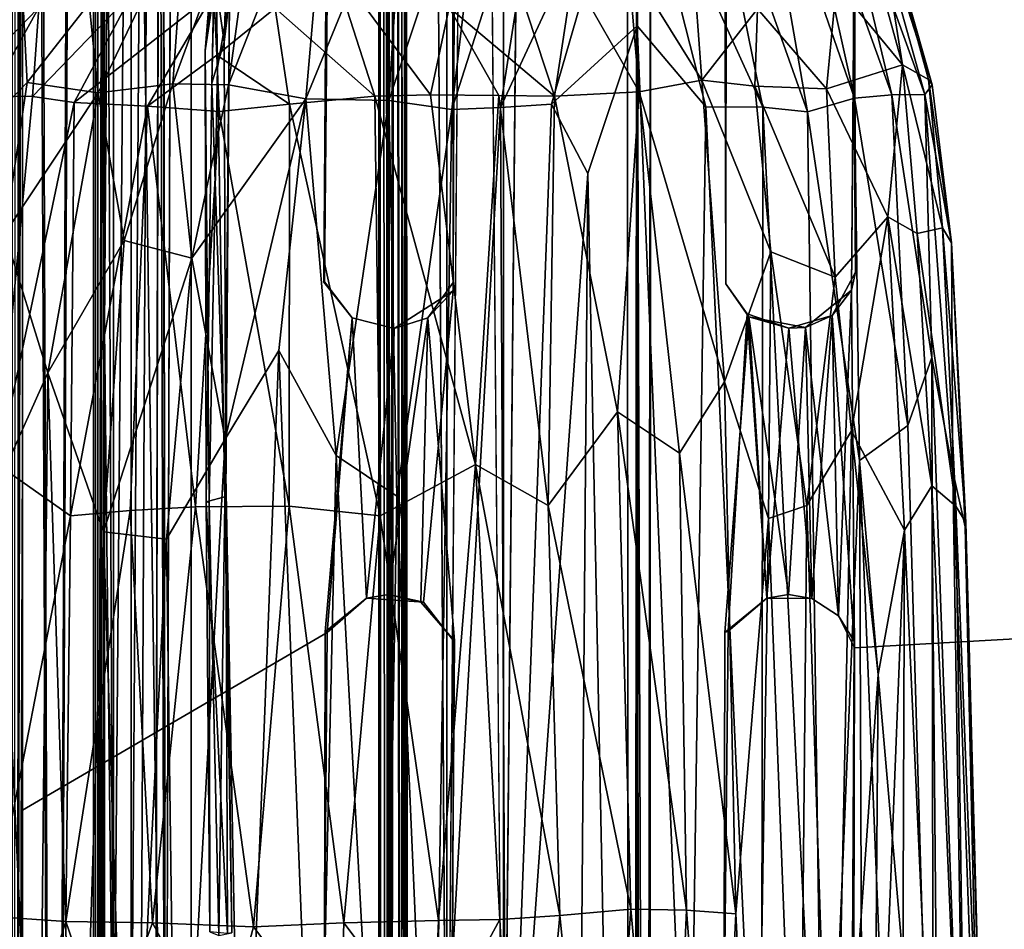
# Model space of a CAD drawing. Units: inches. Extents: x -18.4 to 18.8, y -48.7 to 48.7.
# Drawn here: x -13.9 to -5.2, y -26.2 to -18.1 of the extents above; entities that cross this region are included whole.
import ezdxf

# ---------------------------------------------------------------- set-up
doc = ezdxf.new("R2010")
doc.units = ezdxf.units.IN
doc.header["$MEASUREMENT"] = 0
for name, color, linetype in [('SEAT-BACK', 5, 'Continuous'), ('SEAT-FRAME', 5, 'Continuous'), ('SEAT-SEAT', 5, 'Continuous'), ('SEAT-WELD', 5, 'Continuous')]:
    doc.layers.add(name, color=color, linetype=linetype)

msp = doc.modelspace()

# ---------------------------------------------------------------- linework, layer by layer
at = {"layer": 'SEAT-BACK'}
for points in [[(-10.6228, -18.8465, 16.2971), (-9.7467, -16.2297, 16.3375), (-10.0668, -18.9271, 16.0454)], [(-10.6228, -18.8465, 16.2971), (-10.4887, -16.7063, 16.6881), (-9.7467, -16.2297, 16.3375)], [(-10.0668, -18.9271, 16.0454), (-9.7467, -16.2297, 16.3375), (-9.2309, -16.3078, 16.1263)], [(-6.9174, -18.9491, 16.7976), (-7.8265, -16.3826, 16.3817), (-7.3765, -16.2929, 16.8585)], [(-6.5017, -18.8264, 17.3495), (-6.9174, -18.9491, 16.7976), (-7.3765, -16.2929, 16.8585)], [(-6.5017, -18.8264, 17.3495), (-7.3765, -16.2929, 16.8585), (-7.0546, -16.334, 17.3543)], [(-10.0668, -18.9271, 16.0454), (-9.2309, -16.3078, 16.1263), (-9.6368, -18.9098, 15.9509)], [(-9.6368, -18.9098, 15.9509), (-9.2309, -16.3078, 16.1263), (-8.4596, -16.3785, 16.0108)], [(-9.6368, -18.9098, 15.9509), (-8.4596, -16.3785, 16.0108), (-9.1827, -18.8799, 15.9218)], [(-8.4596, -16.3785, 16.0108), (-8.4257, -18.185, 16.0138), (-9.1827, -18.8799, 15.9218)], [(-7.3119, -18.9081, 16.4832), (-7.8162, -18.905, 16.2046), (-8.4596, -16.3785, 16.0108)], [(-7.3119, -18.9081, 16.4832), (-8.4596, -16.3785, 16.0108), (-7.8265, -16.3826, 16.3817)], [(-8.4257, -18.185, 16.0138), (-8.4596, -16.3785, 16.0108), (-7.8162, -18.905, 16.2046)], [(-6.9174, -18.9491, 16.7976), (-7.3119, -18.9081, 16.4832), (-7.8265, -16.3826, 16.3817)], [(-6.1713, -18.7967, 18.0085), (-7.0546, -16.334, 17.3543), (-6.7326, -16.4274, 18.0758)], [(-6.1713, -18.7967, 18.0085), (-6.5017, -18.8264, 17.3495), (-7.0546, -16.334, 17.3543)], [(-12.0437, -18.7097, 17.6965), (-11.7489, -16.5517, 18.3589), (-11.1506, -16.4299, 17.4929)], [(-12.0437, -18.7097, 17.6965), (-11.1506, -16.4299, 17.4929), (-11.3599, -18.8332, 16.8429)], [(-11.3599, -18.8332, 16.8429), (-11.1506, -16.4299, 17.4929), (-10.4887, -16.7063, 16.6881)], [(-5.878, -18.7937, 19.1462), (-6.1713, -18.7967, 18.0085), (-6.7326, -16.4274, 18.0758)], [(-5.878, -18.7937, 19.1462), (-6.7326, -16.4274, 18.0758), (-6.5007, -16.5649, 19.0095)], [(-12.4282, -17.1655, 19.264), (-11.7489, -16.5517, 18.3589), (-12.5381, -18.6999, 18.5077)], [(-12.5381, -18.6999, 18.5077), (-11.7489, -16.5517, 18.3589), (-12.0437, -18.7097, 17.6965)], [(-5.8126, -18.7099, 20.1111), (-6.5007, -16.5649, 19.0095), (-6.3484, -16.8261, 20.5116)], [(-5.8126, -18.7099, 20.1111), (-5.878, -18.7937, 19.1462), (-6.5007, -16.5649, 19.0095)], [(-11.3599, -18.8332, 16.8429), (-10.4887, -16.7063, 16.6881), (-10.6228, -18.8465, 16.2971)], [(-6.0743, -18.5323, 23.1596), (-6.3484, -16.8261, 20.5116), (-6.4893, -17.0321, 22.6665)], [(-5.8454, -18.6622, 21.4739), (-5.8126, -18.7099, 20.1111), (-6.3484, -16.8261, 20.5116)], [(-6.0743, -18.5323, 23.1596), (-5.8454, -18.6622, 21.4739), (-6.3484, -16.8261, 20.5116)], [(-6.6598, -17.8199, 25.0441), (-6.0743, -18.5323, 23.1596), (-6.4893, -17.0321, 22.6665)], [(-13.1996, -18.779, 19.9056), (-13.2781, -17.9878, 20.745), (-12.4282, -17.1655, 19.264)], [(-12.4282, -17.1655, 19.264), (-12.5381, -18.6999, 18.5077), (-13.1996, -18.779, 19.9056)], [(-14.4794, -18.7965, 29.8914), (-13.7249, -18.0243, 30.7397), (-13.7166, -17.2242, 29.7596)], [(-14.1714, -17.74, 29.1701), (-14.4794, -18.7965, 29.8914), (-13.7166, -17.2242, 29.7596)], [(-7.8516, -18.6679, 29.3052), (-7.9576, -17.2227, 27.875), (-8.5046, -17.6172, 29.5019)], [(-7.3607, -18.0359, 27.4671), (-7.9576, -17.2227, 27.875), (-7.8516, -18.6679, 29.3052)], [(-13.8817, -17.602, 23.3148), (-14.2505, -19.1221, 23.2225), (-14.5118, -18.7024, 24.966)], [(-14.5118, -18.7024, 24.966), (-14.2241, -17.8959, 24.9592), (-13.8817, -17.602, 23.3148)], [(-13.8256, -18.6898, 21.8829), (-14.2505, -19.1221, 23.2225), (-13.8817, -17.602, 23.3148)], [(-13.8256, -18.6898, 21.8829), (-13.8817, -17.602, 23.3148), (-13.2781, -17.9878, 20.745)], [(-11.1295, -17.6229, 31.8226), (-11.6318, -18.0306, 32.0582), (-10.7491, -18.8081, 32.1612)], [(-10.0885, -18.0243, 31.5756), (-11.1295, -17.6229, 31.8226), (-10.254, -18.7969, 31.9966)], [(-10.254, -18.7969, 31.9966), (-11.1295, -17.6229, 31.8226), (-10.7491, -18.8081, 32.1612)], [(-8.9959, -17.7401, 30.3518), (-8.408, -18.7715, 30.3274), (-8.5046, -17.6172, 29.5019)], [(-7.8516, -18.6679, 29.3052), (-8.5046, -17.6172, 29.5019), (-8.408, -18.7715, 30.3274)], [(-9.1565, -18.8101, 31.2542), (-8.9959, -17.7401, 30.3518), (-9.4796, -17.8279, 30.96)], [(-8.408, -18.7715, 30.3274), (-8.9959, -17.7401, 30.3518), (-9.1565, -18.8101, 31.2542)], [(-10.0885, -18.0243, 31.5756), (-9.1565, -18.8101, 31.2542), (-9.4796, -17.8279, 30.96)], [(-6.6598, -17.8199, 25.0441), (-7.3607, -18.0359, 27.4671), (-6.7495, -18.745, 26.3857)], [(-6.0743, -18.5323, 23.1596), (-6.6598, -17.8199, 25.0441), (-6.7495, -18.745, 26.3857)], [(-13.7249, -18.0243, 30.7397), (-13.7787, -18.8125, 31.1685), (-12.8874, -17.884, 31.5807)], [(-13.7787, -18.8125, 31.1685), (-13.4113, -18.8645, 31.5374), (-12.8874, -17.884, 31.5807)], [(-13.4113, -18.8645, 31.5374), (-12.1746, -17.8974, 31.9862), (-12.8874, -17.884, 31.5807)], [(-13.4113, -18.8645, 31.5374), (-12.7624, -18.8983, 31.9325), (-12.1746, -17.8974, 31.9862)], [(-12.7624, -18.8983, 31.9325), (-12.1473, -18.4475, 32.098), (-12.1746, -17.8974, 31.9862)], [(-11.6318, -18.0306, 32.0582), (-12.1746, -17.8974, 31.9862), (-12.1473, -18.4475, 32.098)], [(-14.1576, -18.8059, 30.6239), (-13.7249, -18.0243, 30.7397), (-14.4794, -18.7965, 29.8914)], [(-14.1576, -18.8059, 30.6239), (-13.7787, -18.8125, 31.1685), (-13.7249, -18.0243, 30.7397)], [(-13.1996, -18.779, 19.9056), (-13.8256, -18.6898, 21.8829), (-13.2781, -17.9878, 20.745)], [(-11.6318, -18.0306, 32.0582), (-12.1473, -18.4475, 32.098), (-11.5031, -18.8811, 32.2275)], [(-10.7491, -18.8081, 32.1612), (-11.6318, -18.0306, 32.0582), (-11.5031, -18.8811, 32.2275)], [(-9.6498, -18.8048, 31.661), (-10.0885, -18.0243, 31.5756), (-10.254, -18.7969, 31.9966)], [(-9.6498, -18.8048, 31.661), (-9.1565, -18.8101, 31.2542), (-10.0885, -18.0243, 31.5756)], [(-7.384, -18.7196, 28.274), (-7.3607, -18.0359, 27.4671), (-7.8516, -18.6679, 29.3052)], [(-7.3607, -18.0359, 27.4671), (-7.384, -18.7196, 28.274), (-6.7495, -18.745, 26.3857)], [(-8.8611, -19.4956, 15.9332), (-9.1827, -18.8799, 15.9218), (-8.4257, -18.185, 16.0138)], [(-8.8611, -19.4956, 15.9332), (-8.4257, -18.185, 16.0138), (-8.4258, -41.162, 16.014)], [(-7.9647, -29.1122, 16.1405), (-8.4258, -41.162, 16.014), (-8.4257, -18.185, 16.0138)], [(-7.9647, -29.1122, 16.1405), (-8.4257, -18.185, 16.0138), (-7.8162, -18.905, 16.2046)], [(-12.7624, -18.8983, 31.9325), (-12.1261, -18.9446, 32.1303), (-12.1473, -18.4475, 32.098)], [(-11.5031, -18.8811, 32.2275), (-12.1473, -18.4475, 32.098), (-12.1261, -18.9446, 32.1303)], [(-6.0743, -18.5323, 23.1596), (-6.7495, -18.745, 26.3857), (-6.2043, -19.8795, 24.991)], [(-6.0743, -18.5323, 23.1596), (-6.2043, -19.8795, 24.991), (-5.9451, -20.0271, 23.7234)], [(-6.0743, -18.5323, 23.1596), (-5.9451, -20.0271, 23.7234), (-5.7207, -19.9775, 22.0463)], [(-5.8454, -18.6622, 21.4739), (-6.0743, -18.5323, 23.1596), (-5.7207, -19.9775, 22.0463)], [(-13.8256, -18.6898, 21.8829), (-14.0237, -20.0272, 21.8664), (-14.2505, -19.1221, 23.2225)], [(-13.8256, -18.6898, 21.8829), (-13.1996, -18.779, 19.9056), (-14.0237, -20.0272, 21.8664)], [(-12.9688, -20.088, 19.0082), (-13.1996, -18.779, 19.9056), (-12.5381, -18.6999, 18.5077)], [(-12.9688, -20.088, 19.0082), (-12.5381, -18.6999, 18.5077), (-12.3687, -20.2443, 17.9042)], [(-12.3687, -20.2443, 17.9042), (-12.5381, -18.6999, 18.5077), (-12.0437, -18.7097, 17.6965)], [(-11.3599, -18.8332, 16.8429), (-12.3687, -20.2443, 17.9042), (-12.0437, -18.7097, 17.6965)], [(-7.6506, -21.3418, 29.4736), (-7.8516, -18.6679, 29.3052), (-8.408, -18.7715, 30.3274)], [(-7.2411, -20.1896, 28.3842), (-7.8516, -18.6679, 29.3052), (-7.6506, -21.3418, 29.4736)], [(-7.2411, -20.1896, 28.3842), (-7.384, -18.7196, 28.274), (-7.8516, -18.6679, 29.3052)], [(-6.673, -20.4143, 26.8707), (-6.7495, -18.745, 26.3857), (-7.384, -18.7196, 28.274)], [(-6.673, -20.4143, 26.8707), (-7.384, -18.7196, 28.274), (-7.2411, -20.1896, 28.3842)], [(-6.2043, -19.8795, 24.991), (-6.7495, -18.745, 26.3857), (-6.673, -20.4143, 26.8707)], [(-5.8126, -18.7099, 20.1111), (-5.6422, -20.1079, 20.4485), (-5.878, -18.7937, 19.1462)], [(-5.6422, -20.1079, 20.4485), (-5.8126, -18.7099, 20.1111), (-5.8454, -18.6622, 21.4739)], [(-5.8454, -18.6622, 21.4739), (-5.7207, -19.9775, 22.0463), (-5.6422, -20.1079, 20.4485)], [(-14.0866, -22.0757, 30.9584), (-13.7787, -18.8125, 31.1685), (-14.1576, -18.8059, 30.6239)], [(-14.0866, -22.0757, 30.9584), (-13.4113, -18.8645, 31.5374), (-13.7787, -18.8125, 31.1685)], [(-13.6429, -21.261, 20.3716), (-14.0237, -20.0272, 21.8664), (-13.1996, -18.779, 19.9056)], [(-12.9688, -20.088, 19.0082), (-13.6429, -21.261, 20.3716), (-13.1996, -18.779, 19.9056)], [(-12.0734, -21.8495, 17.3557), (-12.3687, -20.2443, 17.9042), (-11.3599, -18.8332, 16.8429)], [(-11.5969, -21.0618, 16.8924), (-12.0734, -21.8495, 17.3557), (-11.3599, -18.8332, 16.8429)], [(-11.0912, -21.9938, 16.4453), (-11.5969, -21.0618, 16.8924), (-11.3599, -18.8332, 16.8429)], [(-10.7022, -22.5285, 32.196), (-10.7491, -18.8081, 32.1612), (-11.5031, -18.8811, 32.2275)], [(-11.0912, -21.9938, 16.4453), (-11.3599, -18.8332, 16.8429), (-10.6228, -18.8465, 16.2971)], [(-9.8564, -22.0737, 31.9293), (-10.254, -18.7969, 31.9966), (-10.7491, -18.8081, 32.1612)], [(-9.8564, -22.0737, 31.9293), (-10.7491, -18.8081, 32.1612), (-10.7022, -22.5285, 32.196)], [(-9.8564, -22.0737, 31.9293), (-9.6498, -18.8048, 31.661), (-10.254, -18.7969, 31.9966)], [(-9.2129, -22.4361, 31.531), (-9.6498, -18.8048, 31.661), (-9.8564, -22.0737, 31.9293)], [(-9.1565, -18.8101, 31.2542), (-9.6498, -18.8048, 31.661), (-9.2129, -22.4361, 31.531)], [(-8.6002, -21.606, 30.9188), (-9.1565, -18.8101, 31.2542), (-9.2129, -22.4361, 31.531)], [(-8.6002, -21.606, 30.9188), (-8.408, -18.7715, 30.3274), (-9.1565, -18.8101, 31.2542)], [(-8.0496, -21.9719, 30.1996), (-8.408, -18.7715, 30.3274), (-8.6002, -21.606, 30.9188)], [(-7.6506, -21.3418, 29.4736), (-8.408, -18.7715, 30.3274), (-8.0496, -21.9719, 30.1996)], [(-6.4555, -22.0367, 17.2117), (-6.9174, -18.9491, 16.7976), (-6.5017, -18.8264, 17.3495)], [(-6.5017, -18.8264, 17.3495), (-6.1713, -18.7967, 18.0085), (-6.0296, -21.7276, 17.9436)], [(-6.4555, -22.0367, 17.2117), (-6.5017, -18.8264, 17.3495), (-6.0296, -21.7276, 17.9436)], [(-5.8165, -21.1249, 18.6078), (-6.1713, -18.7967, 18.0085), (-5.878, -18.7937, 19.1462)], [(-6.0296, -21.7276, 17.9436), (-6.1713, -18.7967, 18.0085), (-5.8165, -21.1249, 18.6078)], [(-5.6287, -22.1336, 19.2685), (-5.878, -18.7937, 19.1462), (-5.6422, -20.1079, 20.4485)], [(-5.8165, -21.1249, 18.6078), (-5.878, -18.7937, 19.1462), (-5.6287, -22.1336, 19.2685)], [(-14.0866, -22.0757, 30.9584), (-13.4438, -22.5286, 31.5658), (-13.4113, -18.8645, 31.5374)], [(-13.4438, -22.5286, 31.5658), (-12.7624, -18.8983, 31.9325), (-13.4113, -18.8645, 31.5374)], [(-13.4438, -22.5286, 31.5658), (-12.9162, -22.4808, 31.8647), (-12.7624, -18.8983, 31.9325)], [(-12.9162, -22.4808, 31.8647), (-12.3372, -22.4472, 32.0809), (-12.7624, -18.8983, 31.9325)], [(-12.7624, -18.8983, 31.9325), (-12.3372, -22.4472, 32.0809), (-12.1261, -18.9446, 32.1303)], [(-11.5031, -18.8811, 32.2275), (-12.1261, -18.9446, 32.1303), (-11.5074, -22.4423, 32.2322)], [(-10.7022, -22.5285, 32.196), (-11.5031, -18.8811, 32.2275), (-11.5074, -22.4423, 32.2322)], [(-10.5533, -22.3526, 16.1549), (-11.0912, -21.9938, 16.4453), (-10.6228, -18.8465, 16.2971)], [(-10.0668, -18.9271, 16.0454), (-10.5533, -22.3526, 16.1549), (-10.6228, -18.8465, 16.2971)], [(-9.5834, -29.6174, 15.877), (-10.2386, -29.5929, 15.9535), (-9.6368, -18.9098, 15.9509)], [(-9.6368, -18.9098, 15.9509), (-10.2386, -29.5929, 15.9535), (-10.0668, -18.9271, 16.0454)], [(-9.5834, -29.6174, 15.877), (-9.6368, -18.9098, 15.9509), (-9.1827, -18.8799, 15.9218)], [(-8.8611, -19.4956, 15.9332), (-9.5834, -29.6174, 15.877), (-9.1827, -18.8799, 15.9218)], [(-7.9647, -29.1122, 16.1405), (-7.8162, -18.905, 16.2046), (-7.3245, -29.6174, 16.3963)], [(-7.3245, -29.6174, 16.3963), (-7.8162, -18.905, 16.2046), (-7.3119, -18.9081, 16.4832)], [(-7.3245, -29.6174, 16.3963), (-7.3119, -18.9081, 16.4832), (-6.7684, -29.5929, 16.7511)], [(-7.3119, -18.9081, 16.4832), (-6.9174, -18.9491, 16.7976), (-6.7684, -29.5929, 16.7511)], [(-11.5074, -22.4423, 32.2322), (-12.1261, -18.9446, 32.1303), (-12.3372, -22.4472, 32.0809)], [(-10.2386, -29.5929, 15.9535), (-10.5533, -22.3526, 16.1549), (-10.0668, -18.9271, 16.0454)], [(-6.7684, -29.5929, 16.7511), (-6.9174, -18.9491, 16.7976), (-6.4555, -22.0367, 17.2117)], [(-8.8611, -19.4956, 15.9332), (-9.0269, -40.2739, 15.9199), (-9.5834, -29.6174, 15.877)], [(-9.0269, -40.2739, 15.9199), (-8.8611, -19.4956, 15.9332), (-8.4258, -41.162, 16.014)], [(-6.2043, -19.8795, 24.991), (-6.673, -20.4143, 26.8707), (-6.5277, -21.7752, 26.685)], [(-6.5277, -21.7752, 26.685), (-6.059, -22.6533, 25.0313), (-6.2043, -19.8795, 24.991)], [(-6.059, -22.6533, 25.0313), (-5.816, -22.2605, 23.7264), (-6.2043, -19.8795, 24.991)], [(-5.816, -22.2605, 23.7264), (-5.9451, -20.0271, 23.7234), (-6.2043, -19.8795, 24.991)], [(-14.0707, -22.2102, 21.5634), (-14.0237, -20.0272, 21.8664), (-13.6429, -21.261, 20.3716)], [(-5.6038, -22.4411, 22.2837), (-5.7207, -19.9775, 22.0463), (-5.9451, -20.0271, 23.7234)], [(-5.6038, -22.4411, 22.2837), (-5.9451, -20.0271, 23.7234), (-5.816, -22.2605, 23.7264)], [(-5.5143, -22.5865, 21.0748), (-5.7207, -19.9775, 22.0463), (-5.6038, -22.4411, 22.2837)], [(-5.5143, -22.5865, 21.0748), (-5.6422, -20.1079, 20.4485), (-5.7207, -19.9775, 22.0463)], [(-13.151, -22.6708, 19.0539), (-13.6429, -21.261, 20.3716), (-12.9688, -20.088, 19.0082)], [(-12.3687, -20.2443, 17.9042), (-13.151, -22.6708, 19.0539), (-12.9688, -20.088, 19.0082)], [(-5.6287, -22.1336, 19.2685), (-5.6422, -20.1079, 20.4485), (-5.5205, -22.6261, 20.1394)], [(-5.5205, -22.6261, 20.1394), (-5.6422, -20.1079, 20.4485), (-5.5143, -22.5865, 21.0748)], [(-7.2613, -22.5519, 28.7394), (-7.2411, -20.1896, 28.3842), (-7.6506, -21.3418, 29.4736)], [(-6.9228, -22.4349, 27.8917), (-7.2411, -20.1896, 28.3842), (-7.2613, -22.5519, 28.7394)], [(-6.673, -20.4143, 26.8707), (-7.2411, -20.1896, 28.3842), (-6.9228, -22.4349, 27.8917)], [(-12.5941, -22.7341, 18.0322), (-13.151, -22.6708, 19.0539), (-12.3687, -20.2443, 17.9042)], [(-12.0734, -21.8495, 17.3557), (-12.5941, -22.7341, 18.0322), (-12.3687, -20.2443, 17.9042)], [(-6.5277, -21.7752, 26.685), (-6.673, -20.4143, 26.8707), (-6.9228, -22.4349, 27.8917)], [(-11.5969, -21.0618, 16.8924), (-11.9295, -29.5772, 16.85), (-12.0734, -21.8495, 17.3557)], [(-11.2627, -29.5747, 16.339), (-11.9295, -29.5772, 16.85), (-11.5969, -21.0618, 16.8924)], [(-11.2627, -29.5747, 16.339), (-11.5969, -21.0618, 16.8924), (-11.0912, -21.9938, 16.4453)], [(-5.7999, -29.5646, 17.9214), (-6.0296, -21.7276, 17.9436), (-5.8165, -21.1249, 18.6078)], [(-5.7999, -29.5646, 17.9214), (-5.8165, -21.1249, 18.6078), (-5.5111, -29.5764, 18.7052)], [(-5.8165, -21.1249, 18.6078), (-5.6287, -22.1336, 19.2685), (-5.5111, -29.5764, 18.7052)], [(-13.6429, -21.261, 20.3716), (-13.7285, -29.598, 20.1484), (-14.0707, -22.2102, 21.5634)], [(-13.3757, -29.5915, 19.1592), (-13.7285, -29.598, 20.1484), (-13.6429, -21.261, 20.3716)], [(-13.151, -22.6708, 19.0539), (-13.3757, -29.5915, 19.1592), (-13.6429, -21.261, 20.3716)], [(-7.5517, -26.0524, 29.5472), (-7.6506, -21.3418, 29.4736), (-8.0496, -21.9719, 30.1996)], [(-7.2613, -22.5519, 28.7394), (-7.6506, -21.3418, 29.4736), (-7.5517, -26.0524, 29.5472)], [(-8.4826, -26.012, 30.9245), (-8.6002, -21.606, 30.9188), (-9.2129, -22.4361, 31.531)], [(-7.9891, -26.0223, 30.2884), (-8.6002, -21.606, 30.9188), (-8.4826, -26.012, 30.9245)], [(-7.9891, -26.0223, 30.2884), (-8.0496, -21.9719, 30.1996), (-8.6002, -21.606, 30.9188)], [(-6.6895, -29.5974, 27.5478), (-6.5277, -21.7752, 26.685), (-6.9228, -22.4349, 27.8917)], [(-6.2915, -23.9347, 25.9477), (-6.5277, -21.7752, 26.685), (-6.6895, -29.5974, 27.5478)], [(-6.2915, -23.9347, 25.9477), (-6.059, -22.6533, 25.0313), (-6.5277, -21.7752, 26.685)], [(-6.4555, -22.0367, 17.2117), (-6.0296, -21.7276, 17.9436), (-5.7999, -29.5646, 17.9214)], [(-12.0734, -21.8495, 17.3557), (-12.5014, -29.5846, 17.5198), (-12.5941, -22.7341, 18.0322)], [(-11.9295, -29.5772, 16.85), (-12.5014, -29.5846, 17.5198), (-12.0734, -21.8495, 17.3557)], [(-7.5517, -26.0524, 29.5472), (-8.0496, -21.9719, 30.1996), (-7.9891, -26.0223, 30.2884)], [(-10.677, -29.6216, 16.0737), (-11.2627, -29.5747, 16.339), (-11.0912, -21.9938, 16.4453)], [(-10.677, -29.6216, 16.0737), (-11.0912, -21.9938, 16.4453), (-10.5533, -22.3526, 16.1549)], [(-6.7684, -29.5929, 16.7511), (-6.4555, -22.0367, 17.2117), (-6.4266, -29.6216, 17.0507)], [(-6.1492, -29.5789, 17.3688), (-6.4555, -22.0367, 17.2117), (-5.7999, -29.5646, 17.9214)], [(-6.4266, -29.6216, 17.0507), (-6.4555, -22.0367, 17.2117), (-6.1492, -29.5789, 17.3688)], [(-14.1347, -26.0775, 30.8651), (-13.4438, -22.5286, 31.5658), (-14.0866, -22.0757, 30.9584)], [(-10.1842, -26.113, 32.0047), (-9.8564, -22.0737, 31.9293), (-10.7022, -22.5285, 32.196)], [(-9.642, -26.103, 31.8075), (-9.8564, -22.0737, 31.9293), (-10.1842, -26.113, 32.0047)], [(-9.1094, -26.0671, 31.4944), (-9.2129, -22.4361, 31.531), (-9.8564, -22.0737, 31.9293)], [(-9.1094, -26.0671, 31.4944), (-9.8564, -22.0737, 31.9293), (-9.642, -26.103, 31.8075)], [(-5.6287, -22.1336, 19.2685), (-5.5205, -22.6261, 20.1394), (-5.3632, -29.5761, 19.5438)], [(-5.5111, -29.5764, 18.7052), (-5.6287, -22.1336, 19.2685), (-5.3632, -29.5761, 19.5438)], [(-13.7285, -29.598, 20.1484), (-14.0902, -29.8496, 21.3956), (-14.0707, -22.2102, 21.5634)], [(-5.7497, -29.4242, 23.6615), (-5.816, -22.2605, 23.7264), (-6.059, -22.6533, 25.0313)], [(-5.5025, -29.5922, 22.3523), (-5.6038, -22.4411, 22.2837), (-5.816, -22.2605, 23.7264)], [(-5.5025, -29.5922, 22.3523), (-5.816, -22.2605, 23.7264), (-5.7497, -29.4242, 23.6615)], [(-10.2386, -29.5929, 15.9535), (-10.677, -29.6216, 16.0737), (-10.5533, -22.3526, 16.1549)], [(-13.4831, -26.1223, 31.4269), (-12.9162, -22.4808, 31.8647), (-13.4438, -22.5286, 31.5658)], [(-13.4831, -26.1223, 31.4269), (-12.7159, -26.1344, 31.8076), (-12.9162, -22.4808, 31.8647)], [(-12.9162, -22.4808, 31.8647), (-12.7159, -26.1344, 31.8076), (-12.3372, -22.4472, 32.0809)], [(-12.7159, -26.1344, 31.8076), (-11.8214, -26.1695, 32.0387), (-12.3372, -22.4472, 32.0809)], [(-11.8214, -26.1695, 32.0387), (-11.5074, -22.4423, 32.2322), (-12.3372, -22.4472, 32.0809)], [(-11.0222, -26.1322, 32.1168), (-11.5074, -22.4423, 32.2322), (-11.8214, -26.1695, 32.0387)], [(-11.0222, -26.1322, 32.1168), (-10.7022, -22.5285, 32.196), (-11.5074, -22.4423, 32.2322)], [(-8.4826, -26.012, 30.9245), (-9.2129, -22.4361, 31.531), (-9.1094, -26.0671, 31.4944)], [(-6.9228, -22.4349, 27.8917), (-7.2613, -22.5519, 28.7394), (-6.9891, -29.5581, 28.4837)], [(-6.6895, -29.5974, 27.5478), (-6.9228, -22.4349, 27.8917), (-6.9891, -29.5581, 28.4837)], [(-5.3275, -29.509, 20.7716), (-5.5143, -22.5865, 21.0748), (-5.6038, -22.4411, 22.2837)], [(-5.3275, -29.509, 20.7716), (-5.6038, -22.4411, 22.2837), (-5.5025, -29.5922, 22.3523)], [(-14.1347, -26.0775, 30.8651), (-13.4831, -26.1223, 31.4269), (-13.4438, -22.5286, 31.5658)], [(-10.1842, -26.113, 32.0047), (-10.7022, -22.5285, 32.196), (-11.0222, -26.1322, 32.1168)], [(-7.3752, -29.585, 29.4296), (-7.2613, -22.5519, 28.7394), (-7.5517, -26.0524, 29.5472)], [(-6.9891, -29.5581, 28.4837), (-7.2613, -22.5519, 28.7394), (-7.3752, -29.585, 29.4296)], [(-6.3367, -29.6943, 26.2265), (-6.1085, -36.4509, 25.2483), (-6.059, -22.6533, 25.0313)], [(-6.3367, -29.6943, 26.2265), (-6.059, -22.6533, 25.0313), (-6.2915, -23.9347, 25.9477)], [(-6.059, -22.6533, 25.0313), (-6.1085, -36.4509, 25.2483), (-5.7497, -29.4242, 23.6615)], [(-5.3275, -29.509, 20.7716), (-5.5205, -22.6261, 20.1394), (-5.5143, -22.5865, 21.0748)], [(-5.3632, -29.5761, 19.5438), (-5.5205, -22.6261, 20.1394), (-5.3275, -29.509, 20.7716)], [(-12.9305, -29.5758, 18.2123), (-13.3757, -29.5915, 19.1592), (-13.151, -22.6708, 19.0539)], [(-12.9305, -29.5758, 18.2123), (-13.151, -22.6708, 19.0539), (-12.5941, -22.7341, 18.0322)], [(-12.5014, -29.5846, 17.5198), (-12.9305, -29.5758, 18.2123), (-12.5941, -22.7341, 18.0322)], [(-6.6895, -29.5974, 27.5478), (-6.3367, -29.6943, 26.2265), (-6.2915, -23.9347, 25.9477)], [(-9.4502, -29.77, 31.9017), (-9.1094, -26.0671, 31.4944), (-9.642, -26.103, 31.8075)], [(-8.7411, -29.6982, 31.4053), (-9.1094, -26.0671, 31.4944), (-9.4502, -29.77, 31.9017)], [(-8.7411, -29.6982, 31.4053), (-8.4826, -26.012, 30.9245), (-9.1094, -26.0671, 31.4944)], [(-8.1493, -29.6444, 30.7589), (-8.4826, -26.012, 30.9245), (-8.7411, -29.6982, 31.4053)], [(-8.1493, -29.6444, 30.7589), (-7.9891, -26.0223, 30.2884), (-8.4826, -26.012, 30.9245)], [(-7.7201, -29.5793, 30.1015), (-7.9891, -26.0223, 30.2884), (-8.1493, -29.6444, 30.7589)], [(-7.7201, -29.5793, 30.1015), (-7.5517, -26.0524, 29.5472), (-7.9891, -26.0223, 30.2884)], [(-7.3752, -29.585, 29.4296), (-7.5517, -26.0524, 29.5472), (-7.7201, -29.5793, 30.1015)], [(-14.4416, -29.77, 30.7543), (-13.8254, -27.1886, 31.2694), (-14.1347, -26.0775, 30.8651)], [(-13.8254, -27.1886, 31.2694), (-13.4831, -26.1223, 31.4269), (-14.1347, -26.0775, 30.8651)], [(-13.8254, -27.1886, 31.2694), (-13.1123, -27.2031, 31.7285), (-13.4831, -26.1223, 31.4269)], [(-13.1123, -27.2031, 31.7285), (-12.7159, -26.1344, 31.8076), (-13.4831, -26.1223, 31.4269)], [(-13.1123, -27.2031, 31.7285), (-12.1177, -27.2608, 32.0755), (-12.7159, -26.1344, 31.8076)], [(-12.7159, -26.1344, 31.8076), (-12.1177, -27.2608, 32.0755), (-11.8214, -26.1695, 32.0387)], [(-11.0549, -27.1915, 32.1969), (-11.0222, -26.1322, 32.1168), (-11.8214, -26.1695, 32.0387)], [(-10.2295, -27.1887, 32.096), (-11.0222, -26.1322, 32.1168), (-11.0549, -27.1915, 32.1969)], [(-10.2295, -27.1887, 32.096), (-10.1842, -26.113, 32.0047), (-11.0222, -26.1322, 32.1168)], [(-9.4502, -29.77, 31.9017), (-9.642, -26.103, 31.8075), (-10.2295, -27.1887, 32.096)], [(-9.642, -26.103, 31.8075), (-10.1842, -26.113, 32.0047), (-10.2295, -27.1887, 32.096)], [(-11.0549, -27.1915, 32.1969), (-11.8214, -26.1695, 32.0387), (-12.1177, -27.2608, 32.0755)]]:
    msp.add_3dface(points, dxfattribs=at)
at = {"layer": 'SEAT-FRAME'}
for points in [[(-13.5879, -43.8955, 6.9196), (-13.9589, 43.8998, 6.9034), (-13.1975, 43.514, 6.9011)], [(-13.9589, 43.8998, 6.9034), (-13.5879, -43.8955, 6.9196), (-13.9573, -43.8955, 6.9078)], [(-13.8693, 0.0021, 9.2473), (-13.9323, 43.8785, 9.2398), (-13.9399, -43.8742, 9.2379)], [(-13.9045, 43.8998, 6.9508), (-13.9058, -43.8955, 6.9554), (-13.5879, -43.8955, 6.9196)], [(-13.5879, -43.8955, 6.9196), (-13.2399, 43.5063, 6.9533), (-13.9045, 43.8998, 6.9508)], [(-13.5879, -43.8955, 6.9196), (-13.1975, 43.514, 6.9011), (-13.2014, -43.5064, 6.9051)], [(-13.5879, -43.8955, 6.9196), (-13.24, -43.5061, 6.9561), (-13.2399, 43.5063, 6.9533)], [(-13.2091, 43.4922, 7.4474), (-13.226, -43.4879, 7.4409), (-13.141, -3.7358, 7.456)], [(-12.3732, 43.4922, 7.397), (-12.3732, -43.4879, 7.397), (-12.603, -31.3276, 7.397)], [(-12.6702, 34.8696, 7.397), (-12.603, -31.3276, 7.397), (-12.6611, 13.3837, 7.397)], [(-12.6036, 16.2967, 7.456), (-12.9047, -9.6435, 7.4376), (-12.9047, -28.1475, 7.4167)], [(-12.6036, 16.2967, 7.456), (-12.9047, -28.1475, 7.4167), (-12.8452, -32.3963, 7.456)], [(-12.6036, 16.2967, 7.456), (-12.8452, -32.3963, 7.456), (-12.7158, -43.2562, 7.4554)], [(-12.603, -31.3276, 7.397), (-12.6611, -11.7067, 7.397), (-12.6611, 13.3837, 7.397)], [(-13.226, -43.4879, 7.4409), (-13.141, -9.6623, 7.456), (-13.141, -3.7358, 7.456)], [(-13.226, -43.4879, 7.4409), (-13.141, -20.8718, 7.456), (-13.141, -9.6623, 7.456)], [(-13.1722, -43.4879, 7.3927), (-13.141, -9.6623, 7.397), (-13.0636, -28.1475, 7.4096)], [(-13.0636, -28.1475, 7.4096), (-13.141, -9.6623, 7.397), (-13.0622, -9.6435, 7.4302)], [(-13.0636, -28.1475, 7.4096), (-13.0622, -9.6435, 7.4302), (-13.141, -20.8718, 7.456)], [(-13.141, -20.8718, 7.456), (-13.0622, -9.6435, 7.4302), (-13.141, -9.6623, 7.456)], [(-12.9047, -28.1475, 7.4167), (-13.0636, -28.1475, 7.4096), (-12.9047, -9.6435, 7.4376)], [(-12.9047, -9.6435, 7.4376), (-13.0636, -28.1475, 7.4096), (-12.9047, -28.1475, 7.4167)], [(-12.9047, -9.6435, 7.4376), (-13.0622, -9.6435, 7.4302), (-13.0636, -28.1475, 7.4096)], [(-12.9047, -9.6435, 7.4376), (-13.0636, -28.1475, 7.4096), (-13.0622, -9.6435, 7.4302)], [(-12.603, -31.3276, 7.397), (-12.9047, -28.1475, 7.4167), (-12.9047, -9.6435, 7.4376)], [(-12.6611, -11.7067, 7.397), (-12.603, -31.3276, 7.397), (-12.9047, -9.6435, 7.4376)], [(-7.6401, -20.4727, 9.223), (-7.6478, -17.2618, 9.1884), (-7.6377, -17.2775, 9.2426)], [(-6.4919, -20.3677, 9.2484), (-6.4999, -17.3346, 9.1881), (-6.5284, -20.528, 9.1945)], [(-6.4999, -17.3346, 9.1881), (-6.4919, -20.3677, 9.2484), (-6.5145, -17.3172, 9.2458)], [(-6.6978, -20.7539, 9.2508), (-6.4919, -20.3677, 9.2484), (-6.5284, -20.528, 9.1945)], [(-10.9487, -20.7722, 9.217), (-11.1994, -20.4564, 9.1879), (-11.195, -20.4535, 9.246)], [(-10.2784, -20.772, 9.1912), (-10.0549, -20.5336, 9.2474), (-10.0559, -20.4613, 9.1953)], [(-7.4501, -20.7376, 9.2471), (-7.4359, -20.7638, 9.1867), (-7.6401, -20.4727, 9.223)], [(-10.5761, -20.8681, 9.225), (-10.0549, -20.5336, 9.2474), (-10.2784, -20.772, 9.1912)], [(-6.9355, -20.8585, 9.1944), (-6.5284, -20.528, 9.1945), (-6.6415, -23.4143, 9.2083)], [(-6.9355, -20.8585, 9.1944), (-6.6978, -20.7539, 9.2508), (-6.5284, -20.528, 9.1945)], [(-6.5284, -20.528, 9.1945), (-6.4994, -23.6974, 9.1878), (-6.6415, -23.4143, 9.2083)], [(-7.4501, -20.7376, 9.2471), (-7.6195, -23.5502, 9.2417), (-7.2775, -23.2579, 9.2308)], [(-7.4501, -20.7376, 9.2471), (-7.2775, -23.2579, 9.2308), (-7.0812, -20.8662, 9.2423)], [(-7.4359, -20.7638, 9.1867), (-7.4501, -20.7376, 9.2471), (-7.0812, -20.8662, 9.2423)], [(-10.9487, -20.7722, 9.217), (-11.1877, -23.5566, 9.2474), (-10.8205, -23.2578, 9.2254)], [(-10.9487, -20.7722, 9.217), (-10.8205, -23.2578, 9.2254), (-11.1709, -23.5624, 9.1953)], [(-10.9487, -20.7722, 9.217), (-10.5761, -20.8681, 9.225), (-10.8205, -23.2578, 9.2254)], [(-10.8205, -23.2578, 9.2254), (-10.5761, -20.8681, 9.225), (-10.9487, -20.7722, 9.217)], [(-10.6285, -23.2238, 9.193), (-10.5761, -20.8681, 9.225), (-10.2784, -20.772, 9.1912)], [(-10.3401, -23.2932, 9.187), (-10.6285, -23.2238, 9.193), (-10.2784, -20.772, 9.1912)], [(-10.0432, -23.6338, 9.188), (-10.3401, -23.2932, 9.187), (-10.2784, -20.772, 9.1912)], [(-7.4359, -20.7638, 9.1867), (-7.2775, -23.2579, 9.2308), (-7.6478, -23.5611, 9.1884)], [(-7.4359, -20.7638, 9.1867), (-6.9355, -20.8585, 9.1944), (-7.0852, -23.2238, 9.1931)], [(-7.0812, -20.8662, 9.2423), (-6.9355, -20.8585, 9.1944), (-7.4359, -20.7638, 9.1867)], [(-7.2775, -23.2579, 9.2308), (-7.4359, -20.7638, 9.1867), (-7.0852, -23.2238, 9.1931)], [(-7.0812, -20.8662, 9.2423), (-6.8788, -23.2592, 9.2249), (-6.6978, -20.7539, 9.2508)], [(-6.6978, -20.7539, 9.2508), (-6.9355, -20.8585, 9.1944), (-7.0812, -20.8662, 9.2423)], [(-6.6415, -23.4143, 9.2083), (-6.6978, -20.7539, 9.2508), (-6.8788, -23.2592, 9.2249)], [(-6.6415, -23.4143, 9.2083), (-6.5042, -23.6367, 9.2465), (-6.6978, -20.7539, 9.2508)], [(-13.141, -28.9912, 7.456), (-13.141, -20.8718, 7.456), (-13.226, -43.4879, 7.4409)], [(-13.0636, -28.1475, 7.4096), (-13.141, -20.8718, 7.456), (-13.141, -28.9912, 7.456)], [(-10.5761, -20.8681, 9.225), (-10.6285, -23.2238, 9.193), (-10.8205, -23.2578, 9.2254)], [(-7.2775, -23.2579, 9.2308), (-6.8788, -23.2592, 9.2249), (-7.0812, -20.8662, 9.2423)], [(-7.0852, -23.2238, 9.1931), (-6.9355, -20.8585, 9.1944), (-6.8788, -23.2592, 9.2249)], [(-6.6415, -23.4143, 9.2083), (-6.8788, -23.2592, 9.2249), (-6.9355, -20.8585, 9.1944)], [(-10.8205, -23.2578, 9.2254), (-11.1877, -23.5566, 9.2474), (-11.1709, -23.5624, 9.1953)], [(-10.6285, -23.2238, 9.193), (-10.316, -23.2916, 9.2488), (-10.8205, -23.2578, 9.2254)], [(-10.316, -23.2916, 9.2488), (-10.6285, -23.2238, 9.193), (-10.3401, -23.2932, 9.187)], [(-7.2775, -23.2579, 9.2308), (-7.6195, -23.5502, 9.2417), (-7.6478, -23.5611, 9.1884)], [(-7.0852, -23.2238, 9.1931), (-6.8788, -23.2592, 9.2249), (-7.2775, -23.2579, 9.2308)], [(-6.4994, -23.6974, 9.1878), (-6.5042, -23.6367, 9.2465), (-6.6415, -23.4143, 9.2083)], [(-11.1709, -23.5624, 9.1953), (-11.1877, -23.5566, 9.2474), (-11.1956, -26.7268, 9.214)]]:
    msp.add_3dface(points, dxfattribs=at)
for points, invisible_edges in [([(-13.9074, -43.8831, 9.1638), (-13.9074, 43.8873, 9.1637), (-13.8693, 0.0021, 9.1883)], 14), ([(-13.1722, -43.4879, 7.3927), (-13.2014, -43.5064, 6.9051), (-13.1975, 43.514, 6.9011)], 12), ([(-13.1975, 43.514, 6.9011), (-13.1744, 43.4922, 7.3923), (-13.1722, -43.4879, 7.3927)], 12), ([(-13.226, -43.4879, 7.4409), (-13.2399, 43.5063, 6.9533), (-13.24, -43.5061, 6.9561)], 1), ([(-13.2091, 43.4922, 7.4474), (-13.2399, 43.5063, 6.9533), (-13.226, -43.4879, 7.4409)], 2), ([(-13.1744, 43.4922, 7.3923), (-13.141, 0.0021, 7.397), (-13.1722, -43.4879, 7.3927)], 2), ([(-12.6036, 16.2967, 7.456), (-12.7158, -43.2562, 7.4554), (-12.3732, 43.4922, 7.456)], 2), ([(-12.3732, 43.4922, 7.456), (-12.7158, -43.2562, 7.4554), (-12.3732, -43.4879, 7.456)], 3), ([(-12.3732, 43.4922, 7.397), (-12.603, -31.3276, 7.397), (-12.6702, 34.8696, 7.397)], 12), ([(-12.3732, 43.4922, 7.397), (-12.3732, 43.4922, 7.456), (-12.3732, -43.4879, 7.456)], 12), ([(-12.3732, -43.4879, 7.397), (-12.3732, 43.4922, 7.397), (-12.3732, -43.4879, 7.456)], 2), ([(-13.8693, -10.5979, 9.2473), (-13.8693, 0.0021, 9.2473), (-13.9399, -43.8742, 9.2379)], 1), ([(-13.9074, -43.8831, 9.1638), (-13.8693, 0.0021, 9.1883), (-13.8693, -10.5979, 9.1883)], 13), ([(-13.1722, -43.4879, 7.3927), (-13.141, 0.0021, 7.397), (-13.141, -9.6623, 7.397)], 1), ([(-13.9399, -43.8742, 9.2379), (-13.8694, -21.9294, 9.2473), (-13.8693, -10.5979, 9.2473)], 2), ([(-13.9074, -43.8831, 9.1638), (-13.8693, -10.5979, 9.1883), (-13.8693, -25.1356, 9.1883)], 13), ([(-13.8694, -21.9294, 9.2473), (-11.1628, -17.2511, 9.2413), (-13.8693, -10.5979, 9.2473)], 15), ([(-13.8693, -10.5979, 9.1883), (-11.1763, -17.2423, 9.1885), (-13.8693, -25.1356, 9.1883)], 3), ([(-11.1628, -17.2511, 9.2413), (-13.8694, -21.9294, 9.2473), (-11.195, -20.4535, 9.246)], 3), ([(-13.8693, -25.1356, 9.1883), (-11.1763, -17.2423, 9.1885), (-11.1994, -20.4564, 9.1879)], 13), ([(-11.1763, -17.2423, 9.1885), (-11.195, -20.4535, 9.246), (-11.1994, -20.4564, 9.1879)], 1), ([(-11.1763, -17.2423, 9.1885), (-11.1628, -17.2511, 9.2413), (-11.195, -20.4535, 9.246)], 12), ([(-10.0432, -17.3346, 9.188), (-7.6478, -17.2618, 9.1884), (-7.6401, -20.4727, 9.223)], 13), ([(-6.4999, -17.3346, 9.1881), (-4.1045, -17.2618, 9.1885), (-4.0968, -20.4727, 9.223)], 13), ([(-7.6377, -17.2775, 9.2426), (-10.0579, -17.3172, 9.2457), (-10.0549, -20.5336, 9.2474)], 13), ([(-10.0432, -17.3346, 9.188), (-10.0549, -20.5336, 9.2474), (-10.0579, -17.3172, 9.2457)], 1), ([(-10.0432, -17.3346, 9.188), (-7.6401, -20.4727, 9.223), (-10.0559, -20.4613, 9.1953)], 3), ([(-10.0549, -20.5336, 9.2474), (-10.0432, -17.3346, 9.188), (-10.0559, -20.4613, 9.1953)], 1), ([(-10.0549, -20.5336, 9.2474), (-7.6401, -20.4727, 9.223), (-7.6377, -17.2775, 9.2426)], 13), ([(-6.4999, -17.3346, 9.1881), (-4.0968, -20.4727, 9.223), (-6.5284, -20.528, 9.1945)], 3), ([(-4.0944, -17.2775, 9.2426), (-6.5145, -17.3172, 9.2458), (-6.4919, -20.3677, 9.2484)], 13), ([(-6.4919, -20.3677, 9.2484), (-4.0968, -20.4727, 9.223), (-4.0944, -17.2775, 9.2426)], 13), ([(-6.6978, -20.7539, 9.2508), (-6.5042, -23.6367, 9.2465), (-6.4919, -20.3677, 9.2484)], 2), ([(-6.4919, -20.3677, 9.2484), (-6.5042, -23.6367, 9.2465), (-4.0944, -23.5767, 9.2426)], 15), ([(-4.0968, -20.4727, 9.223), (-6.4919, -20.3677, 9.2484), (-4.0944, -23.5767, 9.2426)], 15), ([(-11.1877, -23.5566, 9.2474), (-11.195, -20.4535, 9.246), (-13.8694, -21.9294, 9.2473)], 15), ([(-11.1709, -23.5624, 9.1953), (-13.8693, -25.1356, 9.1883), (-11.1994, -20.4564, 9.1879)], 14), ([(-11.1994, -20.4564, 9.1879), (-10.9487, -20.7722, 9.217), (-11.1709, -23.5624, 9.1953)], 12), ([(-10.9487, -20.7722, 9.217), (-11.195, -20.4535, 9.246), (-11.1877, -23.5566, 9.2474)], 2), ([(-10.0432, -23.6338, 9.188), (-10.2784, -20.772, 9.1912), (-10.0559, -20.4613, 9.1953)], 12), ([(-10.0559, -20.4613, 9.1953), (-7.6478, -23.5611, 9.1884), (-10.0432, -23.6338, 9.188)], 15), ([(-7.6401, -20.4727, 9.223), (-7.6478, -23.5611, 9.1884), (-10.0559, -20.4613, 9.1953)], 15), ([(-7.6401, -20.4727, 9.223), (-10.0549, -20.5336, 9.2474), (-7.6195, -23.5502, 9.2417)], 15), ([(-7.4359, -20.7638, 9.1867), (-7.6478, -23.5611, 9.1884), (-7.6401, -20.4727, 9.223)], 2), ([(-7.4501, -20.7376, 9.2471), (-7.6401, -20.4727, 9.223), (-7.6195, -23.5502, 9.2417)], 2), ([(-4.0968, -20.4727, 9.223), (-4.1045, -23.5611, 9.1885), (-6.5284, -20.528, 9.1945)], 15), ([(-10.0549, -20.5336, 9.2474), (-10.5761, -20.8681, 9.225), (-10.316, -23.2916, 9.2488)], 2), ([(-10.0549, -20.5336, 9.2474), (-10.316, -23.2916, 9.2488), (-10.0476, -23.6367, 9.2463)], 12), ([(-10.0549, -20.5336, 9.2474), (-10.0476, -23.6367, 9.2463), (-7.6195, -23.5502, 9.2417)], 15), ([(-6.5284, -20.528, 9.1945), (-4.1045, -23.5611, 9.1885), (-6.4994, -23.6974, 9.1878)], 1), ([(-10.8205, -23.2578, 9.2254), (-10.316, -23.2916, 9.2488), (-10.5761, -20.8681, 9.225)], 2), ([(-13.8694, -21.9294, 9.2473), (-13.9399, -43.8742, 9.2379), (-13.8693, -31.7048, 9.2473)], 12), ([(-13.8694, -21.9294, 9.2473), (-11.1956, -26.7268, 9.214), (-11.1877, -23.5566, 9.2474)], 13), ([(-13.8693, -31.7048, 9.2473), (-11.1956, -26.7268, 9.214), (-13.8694, -21.9294, 9.2473)], 15), ([(-10.3401, -23.2932, 9.187), (-10.0432, -23.6338, 9.188), (-10.316, -23.2916, 9.2488)], 2), ([(-10.316, -23.2916, 9.2488), (-10.0432, -23.6338, 9.188), (-10.0476, -23.6367, 9.2463)], 1), ([(-11.1956, -26.7268, 9.214), (-13.8693, -25.1356, 9.1883), (-11.1709, -23.5624, 9.1953)], 1), ([(-7.6518, -26.7527, 9.2464), (-7.6195, -23.5502, 9.2417), (-10.0476, -23.6367, 9.2463)], 14), ([(-10.0432, -23.6338, 9.188), (-7.6478, -23.5611, 9.1884), (-7.6565, -26.6921, 9.1879)], 13), ([(-7.6518, -26.7527, 9.2464), (-7.6565, -26.6921, 9.1879), (-7.6478, -23.5611, 9.1884)], 12), ([(-7.6478, -23.5611, 9.1884), (-7.6195, -23.5502, 9.2417), (-7.6518, -26.7527, 9.2464)], 12), ([(-6.5082, -26.8284, 9.1884), (-4.1045, -23.5611, 9.1885), (-4.0968, -26.7719, 9.2243)], 13), ([(-6.4994, -23.6974, 9.1878), (-4.1045, -23.5611, 9.1885), (-6.5082, -26.8284, 9.1884)], 2), ([(-4.0968, -26.7719, 9.2243), (-4.0944, -23.5767, 9.2426), (-6.5042, -23.6367, 9.2465)], 14), ([(-10.0432, -23.6338, 9.188), (-7.6565, -26.6921, 9.1879), (-10.0663, -26.8479, 9.1885)], 3), ([(-10.0476, -23.6367, 9.2463), (-10.0432, -23.6338, 9.188), (-10.0663, -26.8479, 9.1885)], 12), ([(-10.0476, -23.6367, 9.2463), (-10.0663, -26.8479, 9.1885), (-10.062, -26.7725, 9.2402)], 1), ([(-10.0476, -23.6367, 9.2463), (-10.062, -26.7725, 9.2402), (-7.6518, -26.7527, 9.2464)], 14), ([(-4.0968, -26.7719, 9.2243), (-6.5042, -23.6367, 9.2465), (-6.5189, -26.7728, 9.2387)], 13), ([(-6.5042, -23.6367, 9.2465), (-6.5082, -26.8284, 9.1884), (-6.5189, -26.7728, 9.2387)], 1), ([(-6.5082, -26.8284, 9.1884), (-6.5042, -23.6367, 9.2465), (-6.4994, -23.6974, 9.1878)], 1), ([(-13.9074, -43.8831, 9.1638), (-13.8693, -25.1356, 9.1883), (-13.8693, -36.0789, 9.1883)], 1), ([(-13.8693, -25.1356, 9.1883), (-11.1911, -29.8603, 9.1883), (-11.1999, -32.9911, 9.1875)], 13), ([(-13.8693, -25.1356, 9.1883), (-11.1999, -32.9911, 9.1875), (-13.8693, -36.0789, 9.1883)], 3), ([(-11.1911, -29.8603, 9.1883), (-13.8693, -25.1356, 9.1883), (-11.1956, -26.7268, 9.214)], 15)]:
    msp.add_3dface(points, dxfattribs=dict(at, invisible_edges=invisible_edges))
at = {"layer": 'SEAT-SEAT'}
for points, invisible_edges in [([(-10.6262, -33.5772, 14.5439), (-10.6262, 35.5882, 14.5439), (-10.6262, 35.58, 10.5283)], 1), ([(-10.6262, -33.5772, 14.5439), (-10.4844, 29.589, 15.0991), (-10.6262, 35.5882, 14.5439)], 12), ([(-10.6262, -33.5772, 14.5439), (-10.6262, 35.58, 10.5283), (-10.6262, -33.5832, 10.5282)], 2), ([(-10.6262, 35.58, 10.5283), (-10.4844, -29.5847, 9.9731), (-10.6262, -33.5832, 10.5282)], 12), ([(17.1297, 34.3943, 15.8826), (-9.0514, -29.5847, 15.8826), (17.1297, -29.5847, 15.8826)], 15), ([(17.1297, 34.3943, 15.8826), (-9.0514, 29.589, 15.8826), (-9.0514, -29.5847, 15.8826)], 15), ([(-10.4844, -29.5847, 15.0991), (-10.4844, 29.589, 15.0991), (-10.6262, -33.5772, 14.5439)], 1), ([(-10.4844, 29.589, 15.0991), (-10.4844, -29.5847, 15.0991), (-10.1114, -29.5847, 15.5339)], 1), ([(-10.4844, 29.589, 9.9731), (-10.1114, 29.589, 9.5383), (-10.1114, -29.5847, 9.5383)], 2), ([(-9.6101, 29.589, 9.2767), (-10.1114, -29.5847, 9.5383), (-10.1114, 29.589, 9.5383)], 2), ([(-9.6101, -29.5847, 15.7955), (-9.6101, 29.589, 15.7955), (-10.1114, 29.589, 15.5339)], 1), ([(-9.6101, 29.589, 15.7955), (-9.6101, -29.5847, 15.7955), (-9.0514, 29.589, 15.8826)], 1), ([(-9.0514, 29.589, 9.1896), (-9.0514, -29.5847, 9.1896), (-9.6101, -29.5847, 9.2767)], 1), ([(-9.0514, 29.589, 15.8826), (-9.6101, -29.5847, 15.7955), (-9.0514, -29.5847, 15.8826)], 12), ([(-9.0514, 29.589, 9.1896), (17.1297, -34.3896, 9.1896), (-9.0514, -29.5847, 9.1896)], 15), ([(-9.0514, 29.589, 9.1896), (17.1297, 29.589, 9.1896), (17.1297, -34.3896, 9.1896)], 15)]:
    msp.add_3dface(points, dxfattribs=dict(at, invisible_edges=invisible_edges))
for points in [[(-10.4844, -29.5847, 9.9731), (-10.6262, 35.58, 10.5283), (-10.4844, 29.589, 9.9731)], [(-10.4844, 29.589, 15.0991), (-10.1114, -29.5847, 15.5339), (-10.1114, 29.589, 15.5339)], [(-10.4844, 29.589, 9.9731), (-10.1114, -29.5847, 9.5383), (-10.4844, -29.5847, 9.9731)], [(-9.6101, -29.5847, 9.2767), (-10.1114, -29.5847, 9.5383), (-9.6101, 29.589, 9.2767)], [(-9.6101, -29.5847, 15.7955), (-10.1114, 29.589, 15.5339), (-10.1114, -29.5847, 15.5339)], [(-9.6101, 29.589, 9.2767), (-9.0514, 29.589, 9.1896), (-9.6101, -29.5847, 9.2767)]]:
    msp.add_3dface(points, dxfattribs=at)
at = {"layer": 'SEAT-WELD'}
for points in [[(-10.7243, 41.8664, 10.4878), (-10.5276, 42.4422, 10.4269), (-10.6115, -42.1927, 10.4248)], [(-10.5276, 42.4422, 10.4269), (-10.5134, 41.9771, 10.4872), (-10.6115, -42.1927, 10.4248)], [(-10.6497, -41.9125, 14.4471), (-10.7136, 42.0202, 14.518), (-10.5665, 42.3072, 14.441)], [(-10.4511, -42.3782, 14.4813), (-10.6497, -41.9125, 14.4471), (-10.5665, 42.3072, 14.441)], [(-10.7136, 42.0202, 14.518), (-10.6497, -41.9125, 14.4471), (-10.7141, -42.0224, 14.5311)], [(-8.3434, -42.7662, 16.0053), (-8.3072, -16.1099, 15.953), (-8.4281, -16.3695, 16.0382)], [(-8.3434, -42.7662, 16.0053), (-8.4281, -16.3695, 16.0382), (-8.4527, -42.7153, 16.0188)], [(-12.1697, -17.6999, 31.9677), (-12.2497, -18.4092, 32.2209), (-12.1226, -16.8376, 31.745)], [(-12.2497, -18.4092, 32.2209), (-12.1527, -17.7561, 32.1637), (-12.1226, -16.8376, 31.745)], [(-12.0838, -18.3322, 32.1166), (-12.1697, -17.6999, 31.9677), (-12.0507, -17.3112, 31.7839)], [(-12.0838, -18.3322, 32.1166), (-12.0507, -17.3112, 31.7839), (-12.0345, -17.9376, 32.1694)], [(-12.1903, -18.6932, 32.1204), (-12.1697, -17.6999, 31.9677), (-12.0838, -18.3322, 32.1166)], [(-12.1415, -18.5545, 32.3201), (-12.0345, -17.9376, 32.1694), (-12.1527, -17.7561, 32.1637)], [(-12.0345, -17.9376, 32.1694), (-12.1415, -18.5545, 32.3201), (-12.0779, -22.4022, 32.3035)], [(-12.0677, -22.3556, 32.1604), (-12.0838, -18.3322, 32.1166), (-12.0345, -17.9376, 32.1694)], [(-12.0838, -18.3322, 32.1166), (-12.0677, -22.3556, 32.1604), (-12.1903, -18.6932, 32.1204)], [(-12.2497, -18.4092, 32.2209), (-12.243, -22.4023, 32.1606), (-12.2161, -22.4089, 32.3105)], [(-12.243, -22.4023, 32.1606), (-12.1903, -18.6932, 32.1204), (-12.0677, -22.3556, 32.1604)], [(-12.0537, -26.2291, 31.9913), (-12.243, -22.4023, 32.1606), (-12.0677, -22.3556, 32.1604)], [(-12.0537, -26.2291, 31.9913), (-12.2103, -26.2124, 32.0047), (-12.243, -22.4023, 32.1606)], [(-12.2103, -26.2124, 32.0047), (-12.2161, -22.4089, 32.3105), (-12.243, -22.4023, 32.1606)], [(-12.1289, -26.2465, 32.1816), (-12.0148, -26.2215, 32.0818), (-12.0779, -22.4022, 32.3035)], [(-12.0148, -26.2215, 32.0818), (-12.0537, -26.2291, 31.9913), (-12.0677, -22.3556, 32.1604)], [(-12.2103, -26.2124, 32.0047), (-12.1289, -26.2465, 32.1816), (-12.2161, -22.4089, 32.3105)]]:
    msp.add_3dface(points, dxfattribs=at)
for points, invisible_edges in [([(-10.4511, -42.3782, 14.4813), (-10.5665, 42.3072, 14.441), (-10.5069, 41.9924, 14.5106)], 2), ([(-10.7141, -42.0224, 14.5311), (-10.6113, 42.0105, 14.6564), (-10.7136, 42.0202, 14.518)], 1), ([(-10.7141, -42.0224, 14.5311), (-10.6458, -42.0323, 14.6394), (-10.6113, 42.0105, 14.6564)], 12), ([(-10.5422, 41.9958, 10.6052), (-10.6573, 41.9315, 10.6233), (-10.6086, -41.9701, 10.6376)], 1), ([(-10.6458, -42.0323, 14.6394), (-10.5098, -42.0503, 14.606), (-10.6113, 42.0105, 14.6564)], 1), ([(-10.5134, 41.9771, 10.4872), (-10.5067, -41.9851, 10.5058), (-10.6115, -42.1927, 10.4248)], 2), ([(-10.6113, 42.0105, 14.6564), (-10.5191, -41.7501, 14.5202), (-10.5069, 41.9924, 14.5106)], 2), ([(-10.6113, 42.0105, 14.6564), (-10.5098, -42.0503, 14.606), (-10.5191, -41.7501, 14.5202)], 2), ([(-10.5067, -41.9851, 10.5058), (-10.5422, 41.9958, 10.6052), (-10.6086, -41.9701, 10.6376)], 1), ([(-10.5134, 41.9771, 10.4872), (-10.5422, 41.9958, 10.6052), (-10.5067, -41.9851, 10.5058)], 2), ([(-10.5191, -41.7501, 14.5202), (-10.4511, -42.3782, 14.4813), (-10.5069, 41.9924, 14.5106)], 12), ([(-10.6086, -41.9701, 10.6376), (-10.6573, 41.9315, 10.6233), (-10.7243, 41.8664, 10.4878)], 12), ([(-10.6086, -41.9701, 10.6376), (-10.7243, 41.8664, 10.4878), (-10.6928, -42.1916, 10.5368)], 1), ([(-10.6928, -42.1916, 10.5368), (-10.7243, 41.8664, 10.4878), (-10.6115, -42.1927, 10.4248)], 12), ([(-8.3107, -43.0287, 15.9201), (-8.4261, -16.2292, 15.8333), (-8.3072, -16.1099, 15.953)], 1), ([(-8.3107, -43.0287, 15.9201), (-8.3072, -16.1099, 15.953), (-8.3434, -42.7662, 16.0053)], 12), ([(-8.4527, -42.7153, 16.0188), (-8.5106, -16.1667, 15.9183), (-8.5025, -42.8006, 15.8821)], 1), ([(-8.5025, -42.8006, 15.8821), (-8.5106, -16.1667, 15.9183), (-8.4261, -16.2292, 15.8333)], 12), ([(-8.4527, -42.7153, 16.0188), (-8.4281, -16.3695, 16.0382), (-8.5106, -16.1667, 15.9183)], 12), ([(-8.5025, -42.8006, 15.8821), (-8.4261, -16.2292, 15.8333), (-8.4001, -42.8994, 15.8371)], 1), ([(-8.4001, -42.8994, 15.8371), (-8.4261, -16.2292, 15.8333), (-8.3107, -43.0287, 15.9201)], 2), ([(-12.1903, -18.6932, 32.1204), (-12.2497, -18.4092, 32.2209), (-12.1697, -17.6999, 31.9677)], 1), ([(-12.2497, -18.4092, 32.2209), (-12.1415, -18.5545, 32.3201), (-12.1527, -17.7561, 32.1637)], 1), ([(-12.0677, -22.3556, 32.1604), (-12.0345, -17.9376, 32.1694), (-12.0779, -22.4022, 32.3035)], 12), ([(-12.2161, -22.4089, 32.3105), (-12.1415, -18.5545, 32.3201), (-12.2497, -18.4092, 32.2209)], 2), ([(-12.2497, -18.4092, 32.2209), (-12.1903, -18.6932, 32.1204), (-12.243, -22.4023, 32.1606)], 1), ([(-12.1415, -18.5545, 32.3201), (-12.2161, -22.4089, 32.3105), (-12.0779, -22.4022, 32.3035)], 2), ([(-12.2161, -22.4089, 32.3105), (-12.1289, -26.2465, 32.1816), (-12.0779, -22.4022, 32.3035)], 12), ([(-12.0779, -22.4022, 32.3035), (-12.0148, -26.2215, 32.0818), (-12.0677, -22.3556, 32.1604)], 12)]:
    msp.add_3dface(points, dxfattribs=dict(at, invisible_edges=invisible_edges))

doc.saveas('drawing.dxf')
